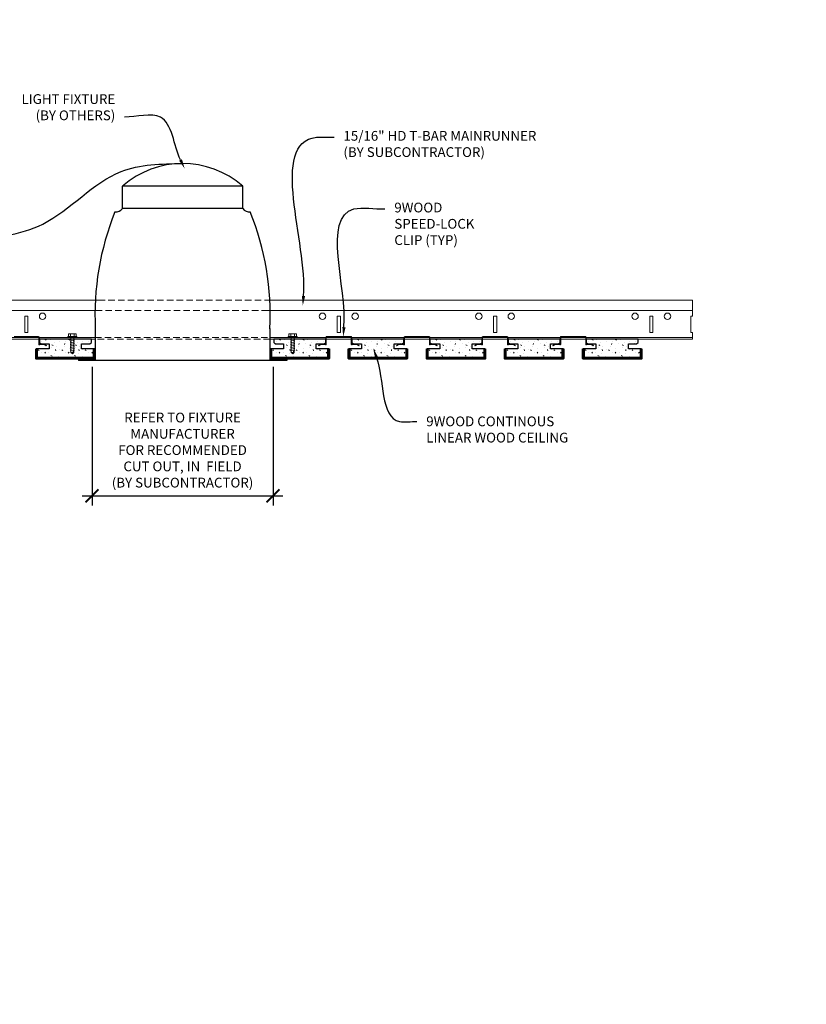
# Model space of a CAD drawing. Units: inches. Extents: x 0 to 3506, y 0 to 1152.
# Drawn here: x 1973 to 2004, y 697 to 735 of the extents above; entities that cross this region are included whole.
import ezdxf
from ezdxf import colors
from ezdxf.entities.mleader import LeaderData, LeaderLine
from ezdxf.enums import TextEntityAlignment as Align
from ezdxf.math import Vec2, Vec3

# ---------------------------------------------------------------- set-up
doc = ezdxf.new("R2010")
doc.units = ezdxf.units.IN
doc.header["$MEASUREMENT"] = 0
doc.header["$PDMODE"] = 3
doc.header["$PDSIZE"] = 0.15625
doc.linetypes.add('HIDDEN', pattern=[0.375, 0.25, -0.125])
doc.layers.get('0').update_dxf_attribs({"lineweight": 25})
for name, color, linetype, lineweight in [('E-LITE-CLNG', 7, 'Continuous', 25), ('Z-ANNO-DIMS', 1, 'Continuous', 25), ('Z-ANNO-NOTE', 7, 'Continuous', 35), ('Z-CLNG-SUSP', 3, 'Continuous', 18), ('Z-CLNG-TEES', 3, 'Continuous', 18), ('Z-CLNG-WOOD', 5, 'Continuous', 25), ('Z-CLNG-WOOD-PATT', 2, 'Continuous', 15)]:
    doc.layers.add(name, color=color, linetype=linetype, lineweight=lineweight)
doc.layers.add('Z-ANNO-NPLT', color=252, linetype='Continuous', lineweight=35, plot=False)
doc.styles.add('1-4', font='arial.ttf', dxfattribs={"height": 0.375})
doc.styles.get("Standard").update_dxf_attribs({"font": 'arial.ttf', "height": 0.09375})
doc.dimstyles.new('1-4', dxfattribs={"dimscale": 4, "dimtxt": 0.09375, "dimasz": 0.125, "dimexe": 0.09375, "dimexo": 0.0625, "dimgap": 0.0625, "dimtad": 1, "dimtoh": 1, "dimdec": 5, "dimzin": 3, "dimdsep": 46, "dimlunit": 5, "dimtxsty": '1-4', "dimblk": 'ARCHTICK', "dimcen": 0, "dimdle": 0.09375, "dimclrd": 256, "dimclre": 256, "dimclrt": 256, "dimadec": 1, "dimazin": 0, "dimtfac": 1, "dimtdec": 5, "dimtofl": 0, "dimtmove": 0, "dimatfit": 3, "dimfxl": 0, "dimfrac": 2, "dimtolj": 1, "dimtzin": 0, "dimlwd": -1, "dimlwe": -1, "dimarcsym": 0})

# ---------------------------------------------------------------- blocks, each defined once
blk = doc.blocks.new('_ARCHTICK')
at = {"color": 0, "linetype": 'ByBlock', "const_width": 0.15}
blk.add_lwpolyline([(-0.5, -0.5), (0.5, 0.5)], dxfattribs=at)
blk = doc.blocks.new('*D20')
at = {"layer": 'Defpoints', "color": 0}
for p in [(1976.273, 721.518), (1983.224, 721.518), (1983.224, 716.316)]:
    blk.add_point(p, dxfattribs=at)
at = {"layer": 'Z-ANNO-DIMS'}
for p, q in [((1976.273, 721.268), (1976.273, 715.941)), ((1983.224, 721.268), (1983.224, 715.941)), ((1975.898, 716.316), (1983.599, 716.316))]:
    blk.add_line(p, q, dxfattribs=at)
at = {"layer": 'Z-ANNO-DIMS', "xscale": 0.5, "yscale": 0.5, "zscale": 0.5, "rotation": 180}
blk.add_blockref('_ARCHTICK', (1976.273, 716.316), dxfattribs=at)
at = {"layer": 'Z-ANNO-DIMS', "xscale": 0.5, "yscale": 0.5, "zscale": 0.5}
blk.add_blockref('_ARCHTICK', (1983.224, 716.316), dxfattribs=at)
at = {"layer": 'Z-ANNO-DIMS', "insert": (1979.748, 718.075), "char_height": 0.375, "attachment_point": 5, "style": '1-4'}
blk.add_mtext('\\A1;REFER TO FIXTURE\\PMANUFACTURER\\PFOR RECOMMENDED \\PCUT OUT, IN  FIELD \\P(BY SUBCONTRACTOR)', dxfattribs=at)

msp = doc.modelspace()

# ---------------------------------------------------------------- hatches: boundary and pattern name
at = {"layer": 'Z-CLNG-WOOD-PATT'}
h = msp.add_hatch(dxfattribs=at)
h.set_pattern_fill('STIP2', color=256, scale=0.9, style=0)
h.set_pattern_definition([(0, (1974.2357, 722.4045), (0, 0.9), [0, -0.9]), (0, (1974.3437, 722.2605), (0, 0.9), [0, -0.9]), (0, (1974.2987, 722.0445), (0, 0.9), [0, -0.9]), (0, (1974.6137, 721.8375), (0, 0.9), [0, -0.9]), (0, (1974.5867, 722.1615), (0, 0.9), [0, -0.9]), (0, (1974.8297, 722.3775), (0, 0.9), [0, -0.9]), (0, (1974.5147, 722.4405), (0, 0.9), [0, -0.9]), (0, (1974.8927, 722.0715), (0, 0.9), [0, -0.9]), (0, (1974.8477, 721.7835), (0, 0.9), [0, -0.9]), (0, (1974.1817, 721.6485), (0, 0.9), [0, -0.9]), (0, (1974.3437, 721.8285), (0, 0.9), [0, -0.9]), (0, (1974.4697, 721.6575), (0, 0.9), [0, -0.9]), (0, (1975.0187, 722.2335), (0, 0.9), [0, -0.9]), (0, (1974.7307, 722.0085), (0, 0.9), [0, -0.9]), (0, (1974.6587, 722.3055), (0, 0.9), [0, -0.9]), (0, (1974.8117, 722.2245), (0, 0.9), [0, -0.9]), (0, (1974.4877, 721.9815), (0, 0.9), [0, -0.9]), (0, (1974.7397, 722.4675), (0, 0.9), [0, -0.9]), (0, (1975.0187, 721.9365), (0, 0.9), [0, -0.9]), (0, (1974.9917, 721.6665), (0, 0.9), [0, -0.9]), (75.964, (1974.31673, 722.1345), (-0.899998, -2.7), [0.03711, -3.67369]), (329.036, (1974.46973, 722.3235), (-2.699998, 1.800002), [0.05248, -5.19538]), (338.199, (1974.73073, 722.1165), (2.7, -0.9), [0.04847, -4.79818]), (149.036, (1974.73973, 721.6845), (2.699998, -1.800002), [0.05248, -5.19538]), (53.13, (1974.46073, 721.8015), (1.8, 2.7), [0.045, -4.455]), (315, (1974.93773, 722.4495), (0.9, -2e-16), [0.0509, -1.22188]), (101.31, (1974.87473, 721.8915), (-0.899998, 3.6), [0.04589, -4.54323]), (323.13, (1974.20873, 721.9275), (2.7, -1.8), [0.045, -4.455]), (315, (1974.31673, 722.4945), (0.9, -2e-16), [0.03818, -1.2346])])
h.paths.add_polyline_path([(1975.873484, 722.152753), (1976.185984, 722.152753), (1976.248484, 722.215253), (1976.248484, 722.340253), (1974.248484, 722.340253), (1974.248484, 722.215253), (1974.310984, 722.152753), (1974.623484, 722.152753), (1974.623484, 721.965253), (1974.154734, 721.965253), (1974.154734, 721.621503), (1976.342234, 721.621503), (1976.342234, 721.965253), (1975.873484, 721.965253)])
h = msp.add_hatch(dxfattribs=at)
h.set_pattern_fill('STIP2', color=256, scale=0.9, style=0)
h.set_pattern_definition([(0, (1983.2357, 722.4045), (0, 0.9), [0, -0.9]), (0, (1983.3437, 722.2605), (0, 0.9), [0, -0.9]), (0, (1983.2987, 722.0445), (0, 0.9), [0, -0.9]), (0, (1983.6137, 721.8375), (0, 0.9), [0, -0.9]), (0, (1983.5867, 722.1615), (0, 0.9), [0, -0.9]), (0, (1983.8297, 722.3775), (0, 0.9), [0, -0.9]), (0, (1983.5147, 722.4405), (0, 0.9), [0, -0.9]), (0, (1983.8927, 722.0715), (0, 0.9), [0, -0.9]), (0, (1983.8477, 721.7835), (0, 0.9), [0, -0.9]), (0, (1983.1817, 721.6485), (0, 0.9), [0, -0.9]), (0, (1983.3437, 721.8285), (0, 0.9), [0, -0.9]), (0, (1983.4697, 721.6575), (0, 0.9), [0, -0.9]), (0, (1984.0187, 722.2335), (0, 0.9), [0, -0.9]), (0, (1983.7307, 722.0085), (0, 0.9), [0, -0.9]), (0, (1983.6587, 722.3055), (0, 0.9), [0, -0.9]), (0, (1983.8117, 722.2245), (0, 0.9), [0, -0.9]), (0, (1983.4877, 721.9815), (0, 0.9), [0, -0.9]), (0, (1983.7397, 722.4675), (0, 0.9), [0, -0.9]), (0, (1984.0187, 721.9365), (0, 0.9), [0, -0.9]), (0, (1983.9917, 721.6665), (0, 0.9), [0, -0.9]), (75.964, (1983.31673, 722.1345), (-0.899998, -2.7), [0.03711, -3.67369]), (329.036, (1983.46973, 722.3235), (-2.699998, 1.800002), [0.05248, -5.19538]), (338.199, (1983.73073, 722.1165), (2.7, -0.9), [0.04847, -4.79818]), (149.036, (1983.73973, 721.6845), (2.699998, -1.800002), [0.05248, -5.19538]), (53.13, (1983.46073, 721.8015), (1.8, 2.7), [0.045, -4.455]), (315, (1983.93773, 722.4495), (0.9, -2e-16), [0.0509, -1.22188]), (101.31, (1983.87473, 721.8915), (-0.899998, 3.6), [0.04589, -4.54323]), (323.13, (1983.20873, 721.9275), (2.7, -1.8), [0.045, -4.455]), (315, (1983.31673, 722.4945), (0.9, -2e-16), [0.03818, -1.2346])])
h.paths.add_polyline_path([(1985.342234, 721.965253), (1984.873484, 721.965253), (1984.873484, 722.152753), (1985.185984, 722.152753), (1985.248484, 722.215253), (1985.248484, 722.340253), (1983.248484, 722.340253), (1983.248484, 722.215253), (1983.310984, 722.152753), (1983.623484, 722.152753), (1983.623484, 721.965253), (1983.154734, 721.965253), (1983.154734, 721.621503), (1985.342234, 721.621503)])
h = msp.add_hatch(dxfattribs=at)
h.set_pattern_fill('STIP2', color=256, scale=0.9, style=0)
h.set_pattern_definition([(0, (1986.2357, 722.4045), (0, 0.9), [0, -0.9]), (0, (1986.3437, 722.2605), (0, 0.9), [0, -0.9]), (0, (1986.2987, 722.0445), (0, 0.9), [0, -0.9]), (0, (1986.6137, 721.8375), (0, 0.9), [0, -0.9]), (0, (1986.5867, 722.1615), (0, 0.9), [0, -0.9]), (0, (1986.8297, 722.3775), (0, 0.9), [0, -0.9]), (0, (1986.5147, 722.4405), (0, 0.9), [0, -0.9]), (0, (1986.8927, 722.0715), (0, 0.9), [0, -0.9]), (0, (1986.8477, 721.7835), (0, 0.9), [0, -0.9]), (0, (1986.1817, 721.6485), (0, 0.9), [0, -0.9]), (0, (1986.3437, 721.8285), (0, 0.9), [0, -0.9]), (0, (1986.4697, 721.6575), (0, 0.9), [0, -0.9]), (0, (1987.0187, 722.2335), (0, 0.9), [0, -0.9]), (0, (1986.7307, 722.0085), (0, 0.9), [0, -0.9]), (0, (1986.6587, 722.3055), (0, 0.9), [0, -0.9]), (0, (1986.8117, 722.2245), (0, 0.9), [0, -0.9]), (0, (1986.4877, 721.9815), (0, 0.9), [0, -0.9]), (0, (1986.7397, 722.4675), (0, 0.9), [0, -0.9]), (0, (1987.0187, 721.9365), (0, 0.9), [0, -0.9]), (0, (1986.9917, 721.6665), (0, 0.9), [0, -0.9]), (75.964, (1986.31673, 722.1345), (-0.899998, -2.7), [0.03711, -3.67369]), (329.036, (1986.46973, 722.3235), (-2.699998, 1.800002), [0.05248, -5.19538]), (338.199, (1986.73073, 722.1165), (2.7, -0.9), [0.04847, -4.79818]), (149.036, (1986.73973, 721.6845), (2.699998, -1.800002), [0.05248, -5.19538]), (53.13, (1986.46073, 721.8015), (1.8, 2.7), [0.045, -4.455]), (315, (1986.93773, 722.4495), (0.9, -2e-16), [0.0509, -1.22188]), (101.31, (1986.87473, 721.8915), (-0.899998, 3.6), [0.04589, -4.54323]), (323.13, (1986.20873, 721.9275), (2.7, -1.8), [0.045, -4.455]), (315, (1986.31673, 722.4945), (0.9, -2e-16), [0.03818, -1.2346])])
h.paths.add_polyline_path([(1987.873484, 722.152753), (1988.185984, 722.152753), (1988.248484, 722.215253), (1988.248484, 722.340253), (1986.248484, 722.340253), (1986.248484, 722.215253), (1986.310984, 722.152753), (1986.623484, 722.152753), (1986.623484, 721.965253), (1986.154734, 721.965253), (1986.154734, 721.621503), (1988.342234, 721.621503), (1988.342234, 721.965253), (1987.873484, 721.965253)])
h = msp.add_hatch(dxfattribs=at)
h.set_pattern_fill('STIP2', color=256, scale=0.9, style=0)
h.set_pattern_definition([(0, (1989.2357, 722.4045), (0, 0.9), [0, -0.9]), (0, (1989.3437, 722.2605), (0, 0.9), [0, -0.9]), (0, (1989.2987, 722.0445), (0, 0.9), [0, -0.9]), (0, (1989.6137, 721.8375), (0, 0.9), [0, -0.9]), (0, (1989.5867, 722.1615), (0, 0.9), [0, -0.9]), (0, (1989.8297, 722.3775), (0, 0.9), [0, -0.9]), (0, (1989.5147, 722.4405), (0, 0.9), [0, -0.9]), (0, (1989.8927, 722.0715), (0, 0.9), [0, -0.9]), (0, (1989.8477, 721.7835), (0, 0.9), [0, -0.9]), (0, (1989.1817, 721.6485), (0, 0.9), [0, -0.9]), (0, (1989.3437, 721.8285), (0, 0.9), [0, -0.9]), (0, (1989.4697, 721.6575), (0, 0.9), [0, -0.9]), (0, (1990.0187, 722.2335), (0, 0.9), [0, -0.9]), (0, (1989.7307, 722.0085), (0, 0.9), [0, -0.9]), (0, (1989.6587, 722.3055), (0, 0.9), [0, -0.9]), (0, (1989.8117, 722.2245), (0, 0.9), [0, -0.9]), (0, (1989.4877, 721.9815), (0, 0.9), [0, -0.9]), (0, (1989.7397, 722.4675), (0, 0.9), [0, -0.9]), (0, (1990.0187, 721.9365), (0, 0.9), [0, -0.9]), (0, (1989.9917, 721.6665), (0, 0.9), [0, -0.9]), (75.964, (1989.31673, 722.1345), (-0.899998, -2.7), [0.03711, -3.67369]), (329.036, (1989.46973, 722.3235), (-2.699998, 1.800002), [0.05248, -5.19538]), (338.199, (1989.73073, 722.1165), (2.7, -0.9), [0.04847, -4.79818]), (149.036, (1989.73973, 721.6845), (2.699998, -1.800002), [0.05248, -5.19538]), (53.13, (1989.46073, 721.8015), (1.8, 2.7), [0.045, -4.455]), (315, (1989.93773, 722.4495), (0.9, -2e-16), [0.0509, -1.22188]), (101.31, (1989.87473, 721.8915), (-0.899998, 3.6), [0.04589, -4.54323]), (323.13, (1989.20873, 721.9275), (2.7, -1.8), [0.045, -4.455]), (315, (1989.31673, 722.4945), (0.9, -2e-16), [0.03818, -1.2346])])
h.paths.add_polyline_path([(1990.873484, 722.152753), (1991.185984, 722.152753), (1991.248484, 722.215253), (1991.248484, 722.340253), (1989.248484, 722.340253), (1989.248484, 722.215253), (1989.310984, 722.152753), (1989.623484, 722.152753), (1989.623484, 721.965253), (1989.154734, 721.965253), (1989.154734, 721.621503), (1991.342234, 721.621503), (1991.342234, 721.965253), (1990.873484, 721.965253)])
h = msp.add_hatch(dxfattribs=at)
h.set_pattern_fill('STIP2', color=256, scale=0.9, style=0)
h.set_pattern_definition([(0, (1992.2357, 722.4045), (0, 0.9), [0, -0.9]), (0, (1992.3437, 722.2605), (0, 0.9), [0, -0.9]), (0, (1992.2987, 722.0445), (0, 0.9), [0, -0.9]), (0, (1992.6137, 721.8375), (0, 0.9), [0, -0.9]), (0, (1992.5867, 722.1615), (0, 0.9), [0, -0.9]), (0, (1992.8297, 722.3775), (0, 0.9), [0, -0.9]), (0, (1992.5147, 722.4405), (0, 0.9), [0, -0.9]), (0, (1992.8927, 722.0715), (0, 0.9), [0, -0.9]), (0, (1992.8477, 721.7835), (0, 0.9), [0, -0.9]), (0, (1992.1817, 721.6485), (0, 0.9), [0, -0.9]), (0, (1992.3437, 721.8285), (0, 0.9), [0, -0.9]), (0, (1992.4697, 721.6575), (0, 0.9), [0, -0.9]), (0, (1993.0187, 722.2335), (0, 0.9), [0, -0.9]), (0, (1992.7307, 722.0085), (0, 0.9), [0, -0.9]), (0, (1992.6587, 722.3055), (0, 0.9), [0, -0.9]), (0, (1992.8117, 722.2245), (0, 0.9), [0, -0.9]), (0, (1992.4877, 721.9815), (0, 0.9), [0, -0.9]), (0, (1992.7397, 722.4675), (0, 0.9), [0, -0.9]), (0, (1993.0187, 721.9365), (0, 0.9), [0, -0.9]), (0, (1992.9917, 721.6665), (0, 0.9), [0, -0.9]), (75.964, (1992.31673, 722.1345), (-0.899998, -2.7), [0.03711, -3.67369]), (329.036, (1992.46973, 722.3235), (-2.699998, 1.800002), [0.05248, -5.19538]), (338.199, (1992.73073, 722.1165), (2.7, -0.9), [0.04847, -4.79818]), (149.036, (1992.73973, 721.6845), (2.699998, -1.800002), [0.05248, -5.19538]), (53.13, (1992.46073, 721.8015), (1.8, 2.7), [0.045, -4.455]), (315, (1992.93773, 722.4495), (0.9, -2e-16), [0.0509, -1.22188]), (101.31, (1992.87473, 721.8915), (-0.899998, 3.6), [0.04589, -4.54323]), (323.13, (1992.20873, 721.9275), (2.7, -1.8), [0.045, -4.455]), (315, (1992.31673, 722.4945), (0.9, -2e-16), [0.03818, -1.2346])])
h.paths.add_polyline_path([(1994.342234, 721.965253), (1993.873484, 721.965253), (1993.873484, 722.152753), (1994.185984, 722.152753), (1994.248484, 722.215253), (1994.248484, 722.340253), (1992.248484, 722.340253), (1992.248484, 722.215253), (1992.310984, 722.152753), (1992.623484, 722.152753), (1992.623484, 721.965253), (1992.154734, 721.965253), (1992.154734, 721.621503), (1994.342234, 721.621503)])
h = msp.add_hatch(dxfattribs=at)
h.set_pattern_fill('STIP2', color=256, scale=0.9, style=0)
h.set_pattern_definition([(0, (1995.2357, 722.4045), (0, 0.9), [0, -0.9]), (0, (1995.3437, 722.2605), (0, 0.9), [0, -0.9]), (0, (1995.2987, 722.0445), (0, 0.9), [0, -0.9]), (0, (1995.6137, 721.8375), (0, 0.9), [0, -0.9]), (0, (1995.5867, 722.1615), (0, 0.9), [0, -0.9]), (0, (1995.8297, 722.3775), (0, 0.9), [0, -0.9]), (0, (1995.5147, 722.4405), (0, 0.9), [0, -0.9]), (0, (1995.8927, 722.0715), (0, 0.9), [0, -0.9]), (0, (1995.8477, 721.7835), (0, 0.9), [0, -0.9]), (0, (1995.1817, 721.6485), (0, 0.9), [0, -0.9]), (0, (1995.3437, 721.8285), (0, 0.9), [0, -0.9]), (0, (1995.4697, 721.6575), (0, 0.9), [0, -0.9]), (0, (1996.0187, 722.2335), (0, 0.9), [0, -0.9]), (0, (1995.7307, 722.0085), (0, 0.9), [0, -0.9]), (0, (1995.6587, 722.3055), (0, 0.9), [0, -0.9]), (0, (1995.8117, 722.2245), (0, 0.9), [0, -0.9]), (0, (1995.4877, 721.9815), (0, 0.9), [0, -0.9]), (0, (1995.7397, 722.4675), (0, 0.9), [0, -0.9]), (0, (1996.0187, 721.9365), (0, 0.9), [0, -0.9]), (0, (1995.9917, 721.6665), (0, 0.9), [0, -0.9]), (75.964, (1995.31673, 722.1345), (-0.899998, -2.7), [0.03711, -3.67369]), (329.036, (1995.46973, 722.3235), (-2.699998, 1.800002), [0.05248, -5.19538]), (338.199, (1995.73073, 722.1165), (2.7, -0.9), [0.04847, -4.79818]), (149.036, (1995.73973, 721.6845), (2.699998, -1.800002), [0.05248, -5.19538]), (53.13, (1995.46073, 721.8015), (1.8, 2.7), [0.045, -4.455]), (315, (1995.93773, 722.4495), (0.9, -2e-16), [0.0509, -1.22188]), (101.31, (1995.87473, 721.8915), (-0.899998, 3.6), [0.04589, -4.54323]), (323.13, (1995.20873, 721.9275), (2.7, -1.8), [0.045, -4.455]), (315, (1995.31673, 722.4945), (0.9, -2e-16), [0.03818, -1.2346])])
h.paths.add_polyline_path([(1997.342234, 721.965253), (1996.873484, 721.965253), (1996.873484, 722.152753), (1997.185984, 722.152753), (1997.248484, 722.215253), (1997.248484, 722.340253), (1995.248484, 722.340253), (1995.248484, 722.215253), (1995.310984, 722.152753), (1995.623484, 722.152753), (1995.623484, 721.965253), (1995.154734, 721.965253), (1995.154734, 721.621503), (1997.342234, 721.621503)])

# ---------------------------------------------------------------- linework, layer by layer
at = {"layer": 'E-LITE-CLNG'}
for p, q in [((1982.057918, 728.220178), (1977.43905, 728.220178)), ((1977.43905, 727.35414), (1977.43905, 728.220178)), ((1982.057918, 727.35414), (1982.057918, 728.220178)), ((1982.057918, 727.35414), (1977.43905, 727.35414)), ((1976.398012, 722.735271), (1976.398012, 721.518083)), ((1983.098956, 722.74497), (1983.098956, 721.518083)), ((1976.398012, 721.590253), (1975.748484, 721.590253)), ((1975.748484, 721.590253), (1975.748484, 721.518083)), ((1983.748484, 721.518083), (1975.748484, 721.518083)), ((1983.748484, 721.590253), (1983.098956, 721.590253)), ((1983.748484, 721.590253), (1983.748484, 721.518083))]:
    msp.add_line(p, q, dxfattribs=at)
for centre, radius, start, end in [((1979.748484, 725.573951), 3.512265, 48.8879096, 131.1120904), ((1986.976156, 723.269214), 10.59161, 158.05173, 182.8896129), ((1977.17559, 727.560571), 0.33376, 266.0150608, 322.0338193), ((1982.321378, 727.560571), 0.33376, 217.9661807, 273.9849392), ((1972.520812, 723.269214), 10.59161, 357.1103871, 21.94827)]:
    msp.add_arc(centre, radius, start, end, dxfattribs=at)
msp.add_spline([(1971.530475, 726.149687), (1974.380081, 726.762025), (1977.392007, 728.782128), (1979.748484, 729.086216)], degree=3, dxfattribs=at)
at = {"layer": 'Z-CLNG-SUSP'}
for p, q in [((1974.185984, 722.414003), (1974.185984, 722.402753)), ((1975.341713, 722.435953), (1975.689713, 722.435953)), ((1975.341713, 722.435953), (1975.341713, 722.402753)), ((1975.341713, 722.402753), (1975.689713, 722.402753)), ((1975.371376, 722.435953), (1975.371376, 722.524827)), ((1975.627251, 722.543753), (1975.404176, 722.543753)), ((1975.597713, 722.355878), (1975.433713, 722.324628)), ((1975.597713, 722.293378), (1975.433713, 722.262128)), ((1975.443545, 722.435953), (1975.443545, 722.524827)), ((1975.463784, 722.402753), (1975.463784, 721.829682)), ((1975.567643, 722.402753), (1975.567643, 721.829682)), ((1975.587882, 722.435953), (1975.587882, 722.524827)), ((1975.660051, 722.524827), (1975.660051, 722.435953)), ((1975.689713, 722.435953), (1975.689713, 722.402753)), ((1983.803438, 722.435953), (1984.151438, 722.435953)), ((1983.803438, 722.435953), (1983.803438, 722.402753)), ((1983.803438, 722.402753), (1984.151438, 722.402753)), ((1983.833101, 722.435953), (1983.833101, 722.524827)), ((1984.088976, 722.543753), (1983.865901, 722.543753)), ((1984.059438, 722.355878), (1983.895438, 722.324628)), ((1984.059438, 722.293378), (1983.895438, 722.262128)), ((1983.90527, 722.435953), (1983.90527, 722.524827)), ((1983.925509, 722.402753), (1983.925509, 721.829682)), ((1984.029368, 722.402753), (1984.029368, 721.829682)), ((1984.049607, 722.435953), (1984.049607, 722.524827)), ((1984.121776, 722.524827), (1984.121776, 722.435953)), ((1984.151438, 722.435953), (1984.151438, 722.402753)), ((1985.310984, 722.414003), (1985.310984, 722.402753)), ((1986.185984, 722.414003), (1986.185984, 722.402753)), ((1988.310984, 722.414003), (1988.310984, 722.402753)), ((1989.185984, 722.414003), (1989.185984, 722.402753)), ((1991.310984, 722.414003), (1991.310984, 722.402753)), ((1992.185984, 722.414003), (1992.185984, 722.402753)), ((1994.310984, 722.414003), (1994.310984, 722.402753)), ((1995.185984, 722.414003), (1995.185984, 722.402753)), ((1975.597713, 722.230878), (1975.433713, 722.199628)), ((1975.597713, 722.168378), (1975.433713, 722.137128)), ((1975.597713, 722.105878), (1975.433713, 722.074628)), ((1975.597713, 722.043378), (1975.433713, 722.012128)), ((1975.597713, 721.980878), (1975.433713, 721.949628)), ((1975.597713, 721.918378), (1975.433713, 721.887128)), ((1984.059438, 722.230878), (1983.895438, 722.199628)), ((1984.059438, 722.168378), (1983.895438, 722.137128)), ((1984.059438, 722.105878), (1983.895438, 722.074628)), ((1984.059438, 722.043378), (1983.895438, 722.012128)), ((1984.059438, 721.980878), (1983.895438, 721.949628)), ((1984.059438, 721.918378), (1983.895438, 721.887128)), ((1975.463784, 721.829682), (1975.515713, 721.777753)), ((1975.463784, 721.829682), (1975.541362, 721.829682)), ((1975.541362, 721.829682), (1975.515713, 721.777753)), ((1975.567643, 721.829682), (1975.515713, 721.777753)), ((1983.925509, 721.829682), (1983.977438, 721.777753)), ((1983.925509, 721.829682), (1984.003087, 721.829682)), ((1984.003087, 721.829682), (1983.977438, 721.777753)), ((1984.029368, 721.829682), (1983.977438, 721.777753))]:
    msp.add_line(p, q, dxfattribs=at)
msp.add_lwpolyline([(1973.279734, 722.434003), (1974.217234, 722.434003, -0.414213562), (1974.248484, 722.402753), (1974.248484, 722.148679, 0.44108529), (1974.260755, 722.137475), (1974.427006, 722.152624, -0.169598699), (1974.446997, 722.147623), (1974.527385, 722.094825), (1974.516406, 722.078108), (1974.436018, 722.130906, 0.169598699), (1974.428821, 722.132706), (1974.26257, 722.117558, -0.44108529), (1974.228484, 722.148679), (1974.228484, 722.402753, 0.414213562), (1974.217234, 722.414003), (1973.279734, 722.414003, 0.414213562)], format="xyb", dxfattribs=at)
at = {"layer": 'Z-CLNG-SUSP', "extrusion": (0, 0, -1), "flags": 128}
for points in [[(-1975.371376, 722.524827), (-1975.388553, 722.53868), (-1975.40746, 722.54128), (-1975.426367, 722.53868), (-1975.443545, 722.524827)], [(-1975.443545, 722.524827), (-1975.477899, 722.53868), (-1975.515713, 722.54128), (-1975.553528, 722.53868), (-1975.587882, 722.524827)], [(-1975.587882, 722.524827), (-1975.605059, 722.53868), (-1975.623967, 722.54128), (-1975.642874, 722.53868), (-1975.660051, 722.524827)], [(-1983.833101, 722.524827), (-1983.850278, 722.53868), (-1983.869185, 722.54128), (-1983.888092, 722.53868), (-1983.90527, 722.524827)], [(-1983.90527, 722.524827), (-1983.939624, 722.53868), (-1983.977438, 722.54128), (-1984.015253, 722.53868), (-1984.049607, 722.524827)], [(-1984.049607, 722.524827), (-1984.066784, 722.53868), (-1984.085691, 722.54128), (-1984.104599, 722.53868), (-1984.121776, 722.524827)]]:
    msp.add_lwpolyline(points, dxfattribs=at)
at = {"layer": 'Z-CLNG-SUSP'}
for points in [[(1986.446997, 722.147623), (1986.527385, 722.094825), (1986.516406, 722.078108), (1986.436018, 722.130906, 0.169598699), (1986.428821, 722.132706), (1986.26257, 722.117558, -0.44108529), (1986.228484, 722.148679), (1986.228484, 722.402753, 0.414213562), (1986.217234, 722.414003), (1985.279734, 722.414003, 0.414213562), (1985.268484, 722.402753), (1985.268484, 722.148679, -0.44108529), (1985.234398, 722.117558), (1985.068147, 722.132706, 0.169598699), (1985.06095, 722.130906), (1984.980562, 722.078108), (1984.969583, 722.094825), (1985.049971, 722.147623, -0.169598699), (1985.069962, 722.152624), (1985.236213, 722.137475, 0.44108529), (1985.248484, 722.148679), (1985.248484, 722.402753, -0.414213562), (1985.279734, 722.434003), (1986.217234, 722.434003, -0.414213562), (1986.248484, 722.402753), (1986.248484, 722.148679, 0.44108529), (1986.260755, 722.137475), (1986.427006, 722.152624, -0.169598699)], [(1989.446997, 722.147623), (1989.527385, 722.094825), (1989.516406, 722.078108), (1989.436018, 722.130906, 0.169598699), (1989.428821, 722.132706), (1989.26257, 722.117558, -0.44108529), (1989.228484, 722.148679), (1989.228484, 722.402753, 0.414213562), (1989.217234, 722.414003), (1988.279734, 722.414003, 0.414213562), (1988.268484, 722.402753), (1988.268484, 722.148679, -0.44108529), (1988.234398, 722.117558), (1988.068147, 722.132706, 0.169598699), (1988.06095, 722.130906), (1987.980562, 722.078108), (1987.969583, 722.094825), (1988.049971, 722.147623, -0.169598699), (1988.069962, 722.152624), (1988.236213, 722.137475, 0.44108529), (1988.248484, 722.148679), (1988.248484, 722.402753, -0.414213562), (1988.279734, 722.434003), (1989.217234, 722.434003, -0.414213562), (1989.248484, 722.402753), (1989.248484, 722.148679, 0.44108529), (1989.260755, 722.137475), (1989.427006, 722.152624, -0.169598699)], [(1992.446997, 722.147623), (1992.527385, 722.094825), (1992.516406, 722.078108), (1992.436018, 722.130906, 0.169598699), (1992.428821, 722.132706), (1992.26257, 722.117558, -0.44108529), (1992.228484, 722.148679), (1992.228484, 722.402753, 0.414213562), (1992.217234, 722.414003), (1991.279734, 722.414003, 0.414213562), (1991.268484, 722.402753), (1991.268484, 722.148679, -0.44108529), (1991.234398, 722.117558), (1991.068147, 722.132706, 0.169598699), (1991.06095, 722.130906), (1990.980562, 722.078108), (1990.969583, 722.094825), (1991.049971, 722.147623, -0.169598699), (1991.069962, 722.152624), (1991.236213, 722.137475, 0.44108529), (1991.248484, 722.148679), (1991.248484, 722.402753, -0.414213562), (1991.279734, 722.434003), (1992.217234, 722.434003, -0.414213562), (1992.248484, 722.402753), (1992.248484, 722.148679, 0.44108529), (1992.260755, 722.137475), (1992.427006, 722.152624, -0.169598699)], [(1995.446997, 722.147623), (1995.527385, 722.094825), (1995.516406, 722.078108), (1995.436018, 722.130906, 0.169598699), (1995.428821, 722.132706), (1995.26257, 722.117558, -0.44108529), (1995.228484, 722.148679), (1995.228484, 722.402753, 0.414213562), (1995.217234, 722.414003), (1994.279734, 722.414003, 0.414213562), (1994.268484, 722.402753), (1994.268484, 722.148679, -0.44108529), (1994.234398, 722.117558), (1994.068147, 722.132706, 0.169598699), (1994.06095, 722.130906), (1993.980562, 722.078108), (1993.969583, 722.094825), (1994.049971, 722.147623, -0.169598699), (1994.069962, 722.152624), (1994.236213, 722.137475, 0.44108529), (1994.248484, 722.148679), (1994.248484, 722.402753, -0.414213562), (1994.279734, 722.434003), (1995.217234, 722.434003, -0.414213562), (1995.248484, 722.402753), (1995.248484, 722.148679, 0.44108529), (1995.260755, 722.137475), (1995.427006, 722.152624, -0.169598699)]]:
    msp.add_lwpolyline(points, format="xyb", close=True, dxfattribs=at)
at = {"layer": 'Z-CLNG-SUSP', "flags": 128}
for points in [[(1975.567643, 721.934003), (1975.567625, 721.933183), (1975.567571, 721.932256), (1975.567481, 721.931222), (1975.567355, 721.93008), (1975.567193, 721.928833), (1975.566995, 721.927481), (1975.566762, 721.926025), (1975.566493, 721.924467), (1975.566189, 721.922806), (1975.56585, 721.921044), (1975.565476, 721.919183), (1975.565068, 721.917224), (1975.564625, 721.915168), (1975.564148, 721.913016), (1975.563638, 721.91077), (1975.563094, 721.908432), (1975.562517, 721.906004), (1975.561908, 721.903486), (1975.561267, 721.900881), (1975.560594, 721.89819), (1975.55989, 721.895416), (1975.559156, 721.89256), (1975.558391, 721.889624), (1975.557597, 721.88661), (1975.556773, 721.883521), (1975.555921, 721.880359), (1975.555041, 721.877125), (1975.554134, 721.873822), (1975.5532, 721.870452), (1975.552239, 721.867018), (1975.551254, 721.863523), (1975.550244, 721.859967), (1975.54921, 721.856354), (1975.548153, 721.852687), (1975.547073, 721.848968), (1975.545971, 721.845199), (1975.544848, 721.841384), (1975.543705, 721.837524), (1975.542543, 721.833623), (1975.541362, 721.829682)], [(1984.029368, 721.934003), (1984.02935, 721.933183), (1984.029296, 721.932256), (1984.029206, 721.931222), (1984.02908, 721.93008), (1984.028918, 721.928833), (1984.02872, 721.927481), (1984.028487, 721.926025), (1984.028218, 721.924467), (1984.027914, 721.922806), (1984.027575, 721.921044), (1984.027201, 721.919183), (1984.026793, 721.917224), (1984.02635, 721.915168), (1984.025873, 721.913016), (1984.025363, 721.91077), (1984.024819, 721.908432), (1984.024242, 721.906004), (1984.023633, 721.903486), (1984.022992, 721.900881), (1984.022319, 721.89819), (1984.021615, 721.895416), (1984.020881, 721.89256), (1984.020116, 721.889624), (1984.019321, 721.88661), (1984.018498, 721.883521), (1984.017646, 721.880359), (1984.016766, 721.877125), (1984.015859, 721.873822), (1984.014925, 721.870452), (1984.013964, 721.867018), (1984.012979, 721.863523), (1984.011969, 721.859967), (1984.010935, 721.856354), (1984.009878, 721.852687), (1984.008798, 721.848968), (1984.007696, 721.845199), (1984.006573, 721.841384), (1984.00543, 721.837524), (1984.004268, 721.833623), (1984.003087, 721.829682)]]:
    msp.add_lwpolyline(points, dxfattribs=at)
at = {"layer": 'Z-CLNG-SUSP'}
for centre, start, end in [((1975.404176, 722.505867), 90, 149.969892), ((1975.627251, 722.505867), 30.030108, 90), ((1983.865901, 722.505867), 90, 149.969892), ((1984.088976, 722.505867), 30.030108, 90)]:
    msp.add_arc(centre, 0.037886, start, end, dxfattribs=at)
at = {"layer": 'Z-CLNG-TEES'}
for p, q in [((1960.112332, 723.840253), (1976.521221, 723.840253)), ((1982.975747, 723.840253), (1999.324934, 723.840253)), ((1999.324934, 723.840253), (1999.324934, 723.215253)), ((1960.112332, 723.434003), (1976.46337, 723.434003)), ((1983.033598, 723.434003), (1999.324934, 723.434003)), ((1960.112332, 722.402753), (1976.387701, 722.402753)), ((1960.112332, 722.340253), (1976.38636, 722.340253)), ((1983.109267, 722.402753), (1999.324934, 722.402753)), ((1983.110608, 722.340253), (1999.324934, 722.340253)), ((1999.324934, 722.340253), (1999.324934, 722.590253))]:
    msp.add_line(p, q, dxfattribs=at)
at = {"layer": 'Z-CLNG-TEES', "linetype": 'HIDDEN', "lineweight": 13}
for p, q in [((1976.521221, 723.840253), (1982.975747, 723.840253)), ((1983.033598, 723.434003), (1976.46337, 723.434003)), ((1983.110608, 722.340253), (1976.38636, 722.340253)), ((1976.387701, 722.402753), (1983.109267, 722.402753))]:
    msp.add_line(p, q, dxfattribs=at)
at = {"layer": 'Z-CLNG-TEES'}
for points in [[(1973.685984, 722.590253), (1973.810984, 722.590253), (1973.810984, 723.215253), (1973.685984, 723.215253)], [(1985.685984, 722.590253), (1985.810984, 722.590253), (1985.810984, 723.215253), (1985.685984, 723.215253)], [(1991.685984, 722.590253), (1991.810984, 722.590253), (1991.810984, 723.215253), (1991.685984, 723.215253)], [(1997.685984, 722.590253), (1997.810984, 722.590253), (1997.810984, 723.215253), (1997.685984, 723.215253)]]:
    msp.add_lwpolyline(points, close=True, dxfattribs=at)
msp.add_lwpolyline([(1999.324934, 723.215253), (1999.262434, 723.215253), (1999.262434, 722.590253), (1999.324934, 722.590253)], dxfattribs=at)
for centre in [(1974.373484, 723.215253), (1985.123484, 723.215253), (1986.373484, 723.215253), (1991.123484, 723.215253), (1992.373484, 723.215253), (1997.123484, 723.215253), (1998.373484, 723.215253)]:
    msp.add_circle(centre, 0.125, dxfattribs=at)
at = {"layer": 'Z-CLNG-WOOD'}
for points in [[(1976.373484, 721.965253), (1975.873484, 721.965253), (1975.873484, 722.152753), (1976.185984, 722.152753), (1976.248484, 722.215253), (1976.248484, 722.340253), (1974.248484, 722.340253), (1974.248484, 722.215253), (1974.310984, 722.152753), (1974.623484, 722.152753), (1974.623484, 721.965253), (1974.123484, 721.965253)], [(1985.373484, 721.965253), (1984.873484, 721.965253), (1984.873484, 722.152753), (1985.185984, 722.152753), (1985.248484, 722.215253), (1985.248484, 722.340253), (1983.248484, 722.340253), (1983.248484, 722.215253), (1983.310984, 722.152753), (1983.623484, 722.152753), (1983.623484, 721.965253), (1983.123484, 721.965253)], [(1988.373484, 721.965253), (1987.873484, 721.965253), (1987.873484, 722.152753), (1988.185984, 722.152753), (1988.248484, 722.215253), (1988.248484, 722.340253), (1986.248484, 722.340253), (1986.248484, 722.215253), (1986.310984, 722.152753), (1986.623484, 722.152753), (1986.623484, 721.965253), (1986.123484, 721.965253)], [(1991.373484, 721.965253), (1990.873484, 721.965253), (1990.873484, 722.152753), (1991.185984, 722.152753), (1991.248484, 722.215253), (1991.248484, 722.340253), (1989.248484, 722.340253), (1989.248484, 722.215253), (1989.310984, 722.152753), (1989.623484, 722.152753), (1989.623484, 721.965253), (1989.123484, 721.965253)], [(1994.373484, 721.965253), (1993.873484, 721.965253), (1993.873484, 722.152753), (1994.185984, 722.152753), (1994.248484, 722.215253), (1994.248484, 722.340253), (1992.248484, 722.340253), (1992.248484, 722.215253), (1992.310984, 722.152753), (1992.623484, 722.152753), (1992.623484, 721.965253), (1992.123484, 721.965253)], [(1997.373484, 721.965253), (1996.873484, 721.965253), (1996.873484, 722.152753), (1997.185984, 722.152753), (1997.248484, 722.215253), (1997.248484, 722.340253), (1995.248484, 722.340253), (1995.248484, 722.215253), (1995.310984, 722.152753), (1995.623484, 722.152753), (1995.623484, 721.965253), (1995.123484, 721.965253)]]:
    msp.add_lwpolyline(points, dxfattribs=at)
at = {"layer": 'Z-CLNG-WOOD', "lineweight": 50}
for points in [[(1974.123484, 721.965253), (1974.123484, 721.590253), (1976.373484, 721.590253), (1976.373484, 721.965253)], [(1974.154734, 721.965253), (1974.154734, 721.621503), (1976.342234, 721.621503), (1976.342234, 721.965253)], [(1983.123484, 721.965253), (1983.123484, 721.590253), (1985.373484, 721.590253), (1985.373484, 721.965253)], [(1983.154734, 721.965253), (1983.154734, 721.621503), (1985.342234, 721.621503), (1985.342234, 721.965253)], [(1986.123484, 721.965253), (1986.123484, 721.590253), (1988.373484, 721.590253), (1988.373484, 721.965253)], [(1986.154734, 721.965253), (1986.154734, 721.621503), (1988.342234, 721.621503), (1988.342234, 721.965253)], [(1989.123484, 721.965253), (1989.123484, 721.590253), (1991.373484, 721.590253), (1991.373484, 721.965253)], [(1989.154734, 721.965253), (1989.154734, 721.621503), (1991.342234, 721.621503), (1991.342234, 721.965253)], [(1992.123484, 721.965253), (1992.123484, 721.590253), (1994.373484, 721.590253), (1994.373484, 721.965253)], [(1992.154734, 721.965253), (1992.154734, 721.621503), (1994.342234, 721.621503), (1994.342234, 721.965253)], [(1995.123484, 721.965253), (1995.123484, 721.590253), (1997.373484, 721.590253), (1997.373484, 721.965253)], [(1995.154734, 721.965253), (1995.154734, 721.621503), (1997.342234, 721.621503), (1997.342234, 721.965253)]]:
    msp.add_lwpolyline(points, dxfattribs=at)

# ---------------------------------------------------------------- texts
at = {"layer": 'Z-ANNO-NPLT'}
msp.add_text('3/4" THICK MEMBER', height=132, rotation=32.8258798, dxfattribs=at).set_placement((1799.121241, 119.956877), align=Align.TOP_LEFT)

# ---------------------------------------------------------------- dimensions: what is measured, and where the dimension line sits
at = {"layer": 'Z-ANNO-DIMS'}
dim = msp.add_linear_dim(base=(1983.223956, 716.316164), p1=(1976.273012, 721.518083), p2=(1983.223956, 721.518083), text='REFER TO FIXTURE\\PMANUFACTURER\\PFOR RECOMMENDED \\PCUT OUT, IN  FIELD \\P(BY SUBCONTRACTOR)', dimstyle='1-4', override={"dimpost": '"'}, dxfattribs=at)
dim.commit()
dim.dimension.update_dxf_attribs({"geometry": '*D20', "text_midpoint": (1979.748484, 718.075287)})

# ---------------------------------------------------------------- leaders
at = {"layer": 'Z-ANNO-NOTE'}
ml = msp.add_multileader_mtext('Standard', dxfattribs=at)
ml.set_content('LIGHT FIXTURE\\P(BY OTHERS)', color=256, style='1-4')
ml.set_leader_properties()
ml.build(insert=Vec2(0, 0))
ml.multileader.update_dxf_attribs({"leader_type": 2, "text_right_attachment_type": 3, "dogleg_length": 0.36, "arrow_head_size": 0.375, "scale": 4})
ctx = ml.context
ctx.base_point, ctx.scale, ctx.char_height, ctx.arrow_head_size, ctx.landing_gap_size, ctx.plane_origin = Vec3(1972.941868, 731.507808), 4, 0.375, 0.375, 0.36, Vec3(1979.830257, 727.997328)
ctx.right_attachment, ctx.text_align_type = 3, 2
notes = []
notes.append((ctx, [(0, (1, 1, 0), (1978.964675, 730.869762), (-1, 0), 1.44, [(0, [(1979.830257, 728.886421), (1978.896406, 730.869762)], 0, [])])]))
ctx.mtext.insert, ctx.mtext.alignment, ctx.mtext.flow_direction = Vec3(1977.164675, 731.750433), 3, 5
ml = msp.add_multileader_mtext('Standard', dxfattribs=at)
ml.set_content('15/16" HD T-BAR MAINRUNNER\\P(BY SUBCONTRACTOR)', color=256, style='1-4')
ml.set_leader_properties()
ml.build(insert=Vec2(0, 0))
ml.multileader.update_dxf_attribs({"leader_type": 2, "text_right_attachment_type": 3, "dogleg_length": 0.36, "arrow_head_size": 0.375, "scale": 4})
ctx = ml.context
ctx.base_point, ctx.scale, ctx.char_height, ctx.arrow_head_size, ctx.landing_gap_size, ctx.plane_origin = Vec3(1985.566037, 730.095467), 4, 0.375, 0.375, 0.36, Vec3(1984.363757, 723.621296)
ctx.right_attachment = 3
notes.append((ctx, [(0, (1, 1, 0), (1984.126037, 730.095467), (1, 0), 1.44, [(0, [(1984.363757, 723.621296), (1984.894456, 730.095467)], 0, [])])]))
ctx.mtext.insert, ctx.mtext.flow_direction = Vec3(1985.926037, 730.338092), 5
ml = msp.add_multileader_mtext('Standard', dxfattribs=at)
ml.set_content('9WOOD\\PSPEED-LOCK\\PCLIP (TYP)', color=256, style='1-4')
ml.set_leader_properties()
ml.build(insert=Vec2(0, 0))
ml.multileader.update_dxf_attribs({"leader_type": 2, "text_right_attachment_type": 3, "dogleg_length": 0.36, "arrow_head_size": 0.375, "scale": 4})
ctx = ml.context
ctx.base_point, ctx.scale, ctx.char_height, ctx.arrow_head_size, ctx.landing_gap_size, ctx.plane_origin = Vec3(1987.520561, 727.340038), 4, 0.375, 0.375, 0.36, Vec3(1983.928343, 720.865867)
ctx.right_attachment = 3
notes.append((ctx, [(0, (1, 1, 0), (1986.080561, 727.340038), (1, 0), 1.44, [(0, [(1985.916256, 722.422574), (1986.329362, 727.340038)], 0, [])])]))
ctx.mtext.insert, ctx.mtext.flow_direction = Vec3(1987.880561, 727.582662), 5
ml = msp.add_multileader_mtext('Standard', dxfattribs=at)
ml.set_content('9WOOD CONTINOUS\\PLINEAR WOOD CEILING', color=256, style='1-4')
ml.set_leader_properties()
ml.build(insert=Vec2(0, 0))
ml.multileader.update_dxf_attribs({"leader_type": 2, "text_right_attachment_type": 3, "dogleg_length": 0.36, "arrow_head_size": 0.375, "scale": 4})
ctx = ml.context
ctx.base_point, ctx.scale, ctx.char_height, ctx.arrow_head_size, ctx.landing_gap_size, ctx.plane_origin = Vec3(1988.746897, 719.175861), 4, 0.375, 0.375, 0.36, Vec3(1987.39199, 718.689191)
ctx.right_attachment = 3
notes.append((ctx, [(0, (1, 1, 0), (1987.306897, 719.175861), (1, 0), 1.44, [(0, [(1987.070989, 721.984183), (1988.082856, 719.17194)], 0, [])])]))
ctx.mtext.insert, ctx.mtext.flow_direction = Vec3(1989.106897, 719.366558), 5
for ctx, leaders in notes:
    for number, flags, end, landing, length, lines in leaders:
        leader = LeaderData()
        leader.index, (leader.has_last_leader_line, leader.has_dogleg_vector, leader.attachment_direction) = number, flags
        leader.last_leader_point, leader.dogleg_vector, leader.dogleg_length = Vec3(end), Vec3(landing), length
        for number, points, colour, breaks in lines:
            line = LeaderLine()
            line.index, line.vertices, line.color, line.breaks = number, Vec3.list(points), colors.encode_raw_color(colour), breaks
            leader.lines.append(line)
        ctx.leaders.append(leader)

doc.saveas('drawing.dxf')
